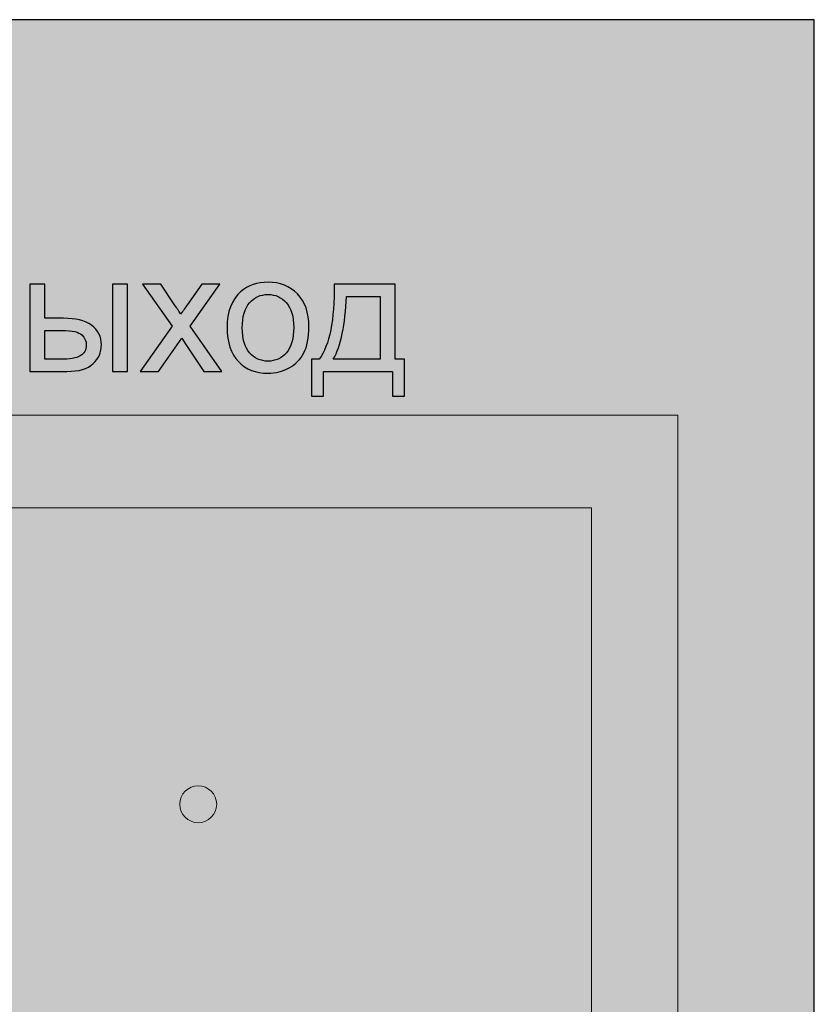
# Model space of a CAD drawing. Units: centimetres. Extents: x -13.6 to 13.7, y -8.2 to 8.3.
# Drawn here: x 7.9 to 13.1, y 1 to 7.5 of the extents above; entities that cross this region are included whole.
import ezdxf

# ---------------------------------------------------------------- set-up
doc = ezdxf.new("R2010")
doc.units = ezdxf.units.CM
doc.header["$MEASUREMENT"] = 0
doc.layers.add('layer 1', color=7, linetype='Continuous')

msp = doc.modelspace()

# ---------------------------------------------------------------- hatches: boundary and pattern name
at = {"layer": 'layer 1', "true_color": 0xfcd5a6}
h = msp.add_hatch(color=41, dxfattribs=at)
edge = h.paths.add_edge_path()
edge.add_spline(control_points=[(6.72505, 7.46408), (6.72505, 7.46408), (13.09474, 7.46408), (13.09474, 7.46408), (13.09474, 7.46408), (13.09474, -7.52847), (13.09474, -7.52847), (13.09474, -7.52847), (3.7925, -7.52847), (3.7925, -7.52847), (3.7925, -7.52847), (6.72505, 7.46408), (6.72505, 7.46408)], knot_values=[0, 0, 0, 0, 0.25, 0.25, 0.25, 0.5, 0.5, 0.5, 0.75, 0.75, 0.75, 1, 1, 1, 1], degree=3, periodic=1)
at = {"layer": 'layer 1', "true_color": 0xa75f4a}
msp.add_hatch(color=25, dxfattribs=at).paths.add_polyline_path([(5.99052, -7.59539), (12.20416, -7.59539), (12.20416, 4.88835), (5.99052, 4.88835), (5.99052, -7.59539)])
at = {"layer": 'layer 1', "true_color": 0xd19563}
msp.add_hatch(color=33, dxfattribs=at).paths.add_polyline_path([(6.52433, -7.5954), (11.64261, -7.5954), (11.64261, 4.28428), (6.52433, 4.28428), (6.52433, -7.5954)])
at = {"layer": 'layer 1', "true_color": 0xc5c6c6}
h = msp.add_hatch(color=9, dxfattribs=at)
edge = h.paths.add_edge_path()
edge.add_arc((9.07919, 2.35281), 0.12009, 90, 450)

# ---------------------------------------------------------------- linework, layer by layer
at = {"layer": 'layer 1', "color": 250, "lineweight": 18}
for points in [[(5.99052, -7.59539), (12.20416, -7.59539), (12.20416, 4.88835), (5.99052, 4.88835), (5.99052, -7.59539)], [(6.52433, -7.5954), (11.64261, -7.5954), (11.64261, 4.28428), (6.52433, 4.28428), (6.52433, -7.5954)]]:
    msp.add_lwpolyline(points, close=True, dxfattribs=at)
msp.add_ellipse((9.07919, 2.35281), major_axis=(0, 0.12009), ratio=1, dxfattribs=at)
at = {"layer": 'layer 1', "color": 41}
msp.add_open_spline([(6.72505, 7.46408), (6.72505, 7.46408), (13.09474, 7.46408), (13.09474, 7.46408), (13.09474, 7.46408), (13.09474, -7.52847), (13.09474, -7.52847), (13.09474, -7.52847), (3.7925, -7.52847), (3.7925, -7.52847), (3.7925, -7.52847), (6.72505, 7.46408), (6.72505, 7.46408)], degree=3, knots=[0, 0, 0, 0, 0.25, 0.25, 0.25, 0.5, 0.5, 0.5, 0.75, 0.75, 0.75, 1, 1, 1, 1], dxfattribs=at)
at = {"layer": 'layer 1', "color": 250}
for points, knots in [([(7.98209, 5.74194), (7.98209, 5.74194), (8.0786, 5.74194), (8.0786, 5.74194), (8.0786, 5.74194), (8.0786, 5.5193), (8.0786, 5.5193), (8.0786, 5.5193), (8.20034, 5.5193), (8.20034, 5.5193), (8.27985, 5.5193), (8.3409, 5.50395), (8.38386, 5.47305), (8.42681, 5.44216), (8.4482, 5.39957), (8.4482, 5.34528), (8.4482, 5.29776), (8.43029, 5.25718), (8.39446, 5.22336), (8.35863, 5.18955), (8.30142, 5.17273), (8.22264, 5.17273), (8.22264, 5.17273), (7.98209, 5.17273), (7.98209, 5.17273), (7.98209, 5.17273), (7.98209, 5.74194), (7.98209, 5.74194)], [0, 0, 0, 0, 0.1111111, 0.1111111, 0.1111111, 0.2222222, 0.2222222, 0.2222222, 0.3333333, 0.3333333, 0.3333333, 0.4444444, 0.4444444, 0.4444444, 0.5555556, 0.5555556, 0.5555556, 0.6666667, 0.6666667, 0.6666667, 0.7777778, 0.7777778, 0.7777778, 0.8888889, 0.8888889, 0.8888889, 1, 1, 1, 1]), ([(8.52058, 5.74194), (8.52058, 5.74194), (8.6171, 5.74194), (8.6171, 5.74194), (8.6171, 5.74194), (8.6171, 5.17273), (8.6171, 5.17273), (8.6171, 5.17273), (8.52058, 5.17273), (8.52058, 5.17273), (8.52058, 5.17273), (8.52058, 5.74194), (8.52058, 5.74194)], [0, 0, 0, 0, 0.25, 0.25, 0.25, 0.5, 0.5, 0.5, 0.75, 0.75, 0.75, 1, 1, 1, 1]), ([(8.70136, 5.17273), (8.70136, 5.17273), (8.90919, 5.46757), (8.90919, 5.46757), (8.90919, 5.46757), (8.71671, 5.74194), (8.71671, 5.74194), (8.71671, 5.74194), (8.83535, 5.74194), (8.83535, 5.74194), (8.83535, 5.74194), (8.92528, 5.60759), (8.92528, 5.60759), (8.94191, 5.58236), (8.95507, 5.56189), (8.9644, 5.5458), (8.98066, 5.56865), (8.9951, 5.58931), (9.00808, 5.60777), (9.00808, 5.60777), (9.10277, 5.74194), (9.10277, 5.74194), (9.10277, 5.74194), (9.22067, 5.74194), (9.22067, 5.74194), (9.22067, 5.74194), (9.02709, 5.46757), (9.02709, 5.46757), (9.02709, 5.46757), (9.23328, 5.17273), (9.23328, 5.17273), (9.23328, 5.17273), (9.11593, 5.17273), (9.11593, 5.17273), (9.11593, 5.17273), (8.99821, 5.34821), (8.99821, 5.34821), (8.99821, 5.34821), (8.97134, 5.39043), (8.97134, 5.39043), (8.97134, 5.39043), (8.81926, 5.17273), (8.81926, 5.17273), (8.81926, 5.17273), (8.70136, 5.17273), (8.70136, 5.17273)], [0, 0, 0, 0, 0.0666667, 0.0666667, 0.0666667, 0.1333333, 0.1333333, 0.1333333, 0.2, 0.2, 0.2, 0.2666667, 0.2666667, 0.2666667, 0.3333333, 0.3333333, 0.3333333, 0.4, 0.4, 0.4, 0.4666667, 0.4666667, 0.4666667, 0.5333333, 0.5333333, 0.5333333, 0.6, 0.6, 0.6, 0.6666667, 0.6666667, 0.6666667, 0.7333333, 0.7333333, 0.7333333, 0.8, 0.8, 0.8, 0.8666667, 0.8666667, 0.8666667, 0.9333333, 0.9333333, 0.9333333, 1, 1, 1, 1]), ([(9.26709, 5.45733), (9.26709, 5.56244), (9.29634, 5.64031), (9.35501, 5.69094), (9.40382, 5.73298), (9.46359, 5.754), (9.53397, 5.754), (9.61202, 5.754), (9.67599, 5.72841), (9.72571, 5.67723), (9.77525, 5.62623), (9.80011, 5.55549), (9.80011, 5.46538), (9.80011, 5.39226), (9.78914, 5.33486), (9.76721, 5.29301), (9.74527, 5.25115), (9.71328, 5.21861), (9.67124, 5.1954), (9.62938, 5.17218), (9.5835, 5.16067), (9.53397, 5.16067), (9.45427, 5.16067), (9.38993, 5.18607), (9.34076, 5.23707), (9.29159, 5.28807), (9.26709, 5.36155), (9.26709, 5.45733)], [0, 0, 0, 0, 0.1111111, 0.1111111, 0.1111111, 0.2222222, 0.2222222, 0.2222222, 0.3333333, 0.3333333, 0.3333333, 0.4444444, 0.4444444, 0.4444444, 0.5555556, 0.5555556, 0.5555556, 0.6666667, 0.6666667, 0.6666667, 0.7777778, 0.7777778, 0.7777778, 0.8888889, 0.8888889, 0.8888889, 1, 1, 1, 1]), ([(9.9648, 5.74194), (9.9648, 5.74194), (10.36182, 5.74194), (10.36182, 5.74194), (10.36182, 5.74194), (10.36182, 5.2517), (10.36182, 5.2517), (10.36182, 5.2517), (10.42324, 5.2517), (10.42324, 5.2517), (10.42324, 5.2517), (10.42324, 5.01151), (10.42324, 5.01151), (10.42324, 5.01151), (10.34427, 5.01151), (10.34427, 5.01151), (10.34427, 5.01151), (10.34427, 5.17273), (10.34427, 5.17273), (10.34427, 5.17273), (9.89571, 5.17273), (9.89571, 5.17273), (9.89571, 5.17273), (9.89571, 5.01151), (9.89571, 5.01151), (9.89571, 5.01151), (9.81674, 5.01151), (9.81674, 5.01151), (9.81674, 5.01151), (9.81674, 5.2517), (9.81674, 5.2517), (9.81674, 5.2517), (9.86719, 5.2517), (9.86719, 5.2517), (9.93519, 5.344), (9.96772, 5.50742), (9.9648, 5.74194)], [0, 0, 0, 0, 0.0833333, 0.0833333, 0.0833333, 0.1666667, 0.1666667, 0.1666667, 0.25, 0.25, 0.25, 0.3333333, 0.3333333, 0.3333333, 0.4166667, 0.4166667, 0.4166667, 0.5, 0.5, 0.5, 0.5833333, 0.5833333, 0.5833333, 0.6666667, 0.6666667, 0.6666667, 0.75, 0.75, 0.75, 0.8333333, 0.8333333, 0.8333333, 0.9166667, 0.9166667, 0.9166667, 1, 1, 1, 1]), ([(9.3658, 5.45715), (9.3658, 5.3844), (9.3817, 5.32993), (9.41351, 5.29392), (9.4455, 5.25773), (9.48553, 5.23963), (9.53397, 5.23963), (9.58186, 5.23963), (9.62171, 5.25773), (9.65369, 5.2941), (9.6855, 5.33048), (9.7014, 5.38586), (9.7014, 5.46026), (9.7014, 5.53045), (9.68532, 5.58364), (9.65333, 5.61965), (9.62134, 5.65584), (9.58149, 5.67394), (9.53397, 5.67394), (9.48553, 5.67394), (9.4455, 5.65603), (9.41351, 5.62002), (9.3817, 5.58401), (9.3658, 5.52972), (9.3658, 5.45715)], [0, 0, 0, 0, 0.125, 0.125, 0.125, 0.25, 0.25, 0.25, 0.375, 0.375, 0.375, 0.5, 0.5, 0.5, 0.625, 0.625, 0.625, 0.75, 0.75, 0.75, 0.875, 0.875, 0.875, 1, 1, 1, 1]), ([(10.04486, 5.66188), (10.03773, 5.47708), (10.00922, 5.34035), (9.95932, 5.2517), (9.95932, 5.2517), (10.26531, 5.2517), (10.26531, 5.2517), (10.26531, 5.2517), (10.26531, 5.66188), (10.26531, 5.66188), (10.26531, 5.66188), (10.04486, 5.66188), (10.04486, 5.66188)], [0, 0, 0, 0, 0.25, 0.25, 0.25, 0.5, 0.5, 0.5, 0.75, 0.75, 0.75, 1, 1, 1, 1]), ([(8.0786, 5.2517), (8.0786, 5.2517), (8.17986, 5.2517), (8.17986, 5.2517), (8.24073, 5.2517), (8.28442, 5.25919), (8.31038, 5.27418), (8.33651, 5.28917), (8.34949, 5.31256), (8.34949, 5.34437), (8.34949, 5.36905), (8.33981, 5.39098), (8.32061, 5.41036), (8.30124, 5.42955), (8.25865, 5.43924), (8.19266, 5.43924), (8.19266, 5.43924), (8.0786, 5.43924), (8.0786, 5.43924), (8.0786, 5.43924), (8.0786, 5.2517), (8.0786, 5.2517)], [0, 0, 0, 0, 0.1428571, 0.1428571, 0.1428571, 0.2857143, 0.2857143, 0.2857143, 0.4285714, 0.4285714, 0.4285714, 0.5714286, 0.5714286, 0.5714286, 0.7142857, 0.7142857, 0.7142857, 0.8571429, 0.8571429, 0.8571429, 1, 1, 1, 1])]:
    msp.add_open_spline(points, degree=3, knots=knots, dxfattribs=at)

doc.saveas('drawing.dxf')
